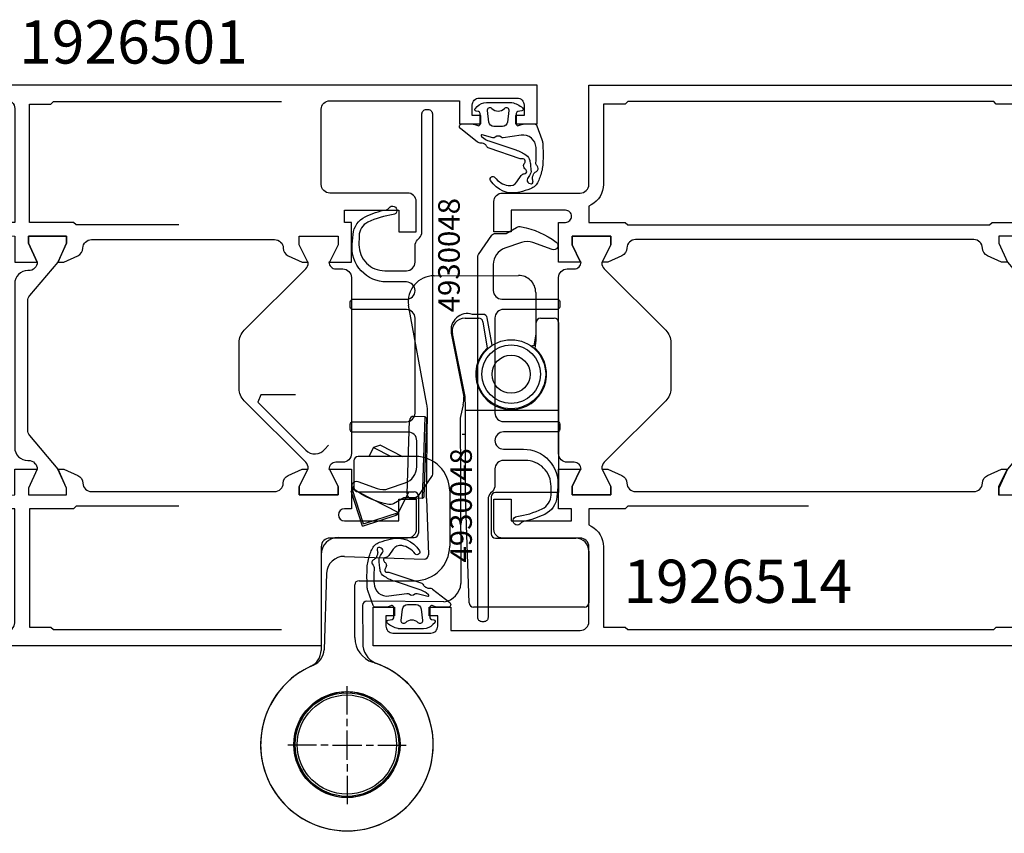
# Model space of a CAD drawing. Extents: x -5968 to 5880, y -4780 to 2270.
# Drawn here: x 328 to 442, y 407 to 501 of the extents above; entities that cross this region are included whole.
import ezdxf

# ---------------------------------------------------------------- set-up
doc = ezdxf.new("R2010")
doc.units = 0
doc.header["$MEASUREMENT"] = 0
doc.layers.get('0').update_dxf_attribs({"linetype": 'CONTINUOUS'})
for name, color, linetype in [('AM_C', 2, 'CONTINUOUS'), ('AM_S', 3, 'CONTINUOUS'), ('Cont4', 7, 'CONTINUOUS'), ('WBC-GER-ENG', 7, 'CONTINUOUS')]:
    doc.layers.add(name, color=color, linetype=linetype)
doc.styles.get("Standard").update_dxf_attribs({"font": 'txt8'})

# ---------------------------------------------------------------- blocks, each defined once
blk = doc.blocks.new('WI1926501_255_255')
at = {"linetype": 'Continuous'}
for points, format in [([(17.9, 24), (17.9, 34.600482, -0.407797), (18.878043, 35.600241, 0.288153), (19.766453, 36.186197), (20.5, 37.8), (20.5, 38.450001), (18.5, 37.450001), (17.5, 37.450001), (17.5, 41.950001), (18.5, 41.950001), (20.5, 40.950001), (20.5, 43.5), (15.9, 43.5), (15.9, 42.7), (14.5, 42.7), (14.5, 49), (17, 49), (17, 51), (13.5, 51, 0.414214), (12.5, 50), (12.5, 41, -0.414214), (11.5, 40), (2.8, 40, -0.414214), (1.8, 41), (1.8, 56), (4.5, 56), (4.5, 58.5), (3.5, 58.5), (3.5, 57.5), (2.3, 57.5, -0.414214), (1.5, 58.3), (1.5, 62.7, -0.414214), (2.3, 63.5), (3.5, 63.5), (3.5, 62.5), (4.5, 62.5), (4.5, 65), (0, 65), (0, 0), (1.895837, 0, 0.198912), (3.310051, 0.585786), (3.712132, 0.987868), (3.5, 1.5), (1.7, 1.5), (1.7, 3.5, -0.414214), (2.7, 4.5), (15.9, 4.5), (15.9, 1.5), (14, 1.5), (14, 1, 0.414214), (15, 0), (18.148865, 0), (18.58563, 1.2), (17.279263, 1.2), (17.5, 4.5), (20.5, 4.500001), (20.5, 7.1), (18.3, 6.1), (17.5, 6.1), (17.5, 10.5), (18.3, 10.5), (20.5, 9.5), (20.5, 10.2), (20.5, 10.2), (19.766453, 11.813803, 0.288153), (18.878043, 12.399759, -0.407797), (17.9, 13.399518), (17.9, 24)], "xyb"), ([(47.1, 24), (47.1, 34.600482, 0.407797), (46.121957, 35.600241, -0.288153), (45.233547, 36.186197), (44.5, 37.8), (44.5, 38.450001), (46.5, 37.450001), (47.5, 37.450001), (47.5, 41.950001), (46.5, 41.950001), (44.5, 40.950001), (44.5, 43.5), (49.1, 43.5), (49.1, 42.7, 1), (50.5, 42.7), (50.5, 49), (48, 49), (48, 51), (51.5, 51, -0.414214), (52.5, 50), (52.5, 41, 0.414214), (53.5, 40), (65, 40), (65, 0), (63.104163, 0, -0.198912), (61.689949, 0.585786), (61.287868, 0.987868), (61.5, 1.5), (63.3, 1.5), (63.3, 3.5, 0.414214), (62.3, 4.5), (49.1, 4.5), (49.1, 1.5), (51, 1.5), (51, 1, -0.414214), (50, 0), (46.851135, 0), (46.41437, 1.2), (47.720737, 1.2), (47.5, 4.5), (44.5, 4.500001), (44.5, 7.1), (46.7, 6.1), (47.5, 6.1), (47.5, 10.5), (46.7, 10.5), (44.5, 9.5), (44.5, 10.2), (44.5, 10.2), (45.233547, 11.813803, -0.288153), (46.121957, 12.399759, 0.407797), (47.1, 13.399518), (47.1, 24)], "xyb"), ([(1.9, 35.4, 0, 0, 0), (2.2, 35.7, 0, 0, 0), (2.2, 38.2, 0, 0, 0), (15.9, 38.2, 0, 0, 0), (15.9, 35.7, 0, 0, 0), (16.2, 35.4, 0, 0, 0), (16.2, 23.5, 0.1, 0.1, 0)], "xyseb"), ([(63.1, 35.4, 0, 0, 0), (63.1, 35.4, 0, 0, 0), (62.8, 35.7, 0, 0, 0), (62.8, 38.2, 0, 0, 0), (49.1, 38.2, 0, 0, 0), (49.1, 35.7, 0, 0, 0), (48.8, 35.4, 0, 0, 0), (48.8, 23.5, 0.1, 0.1, 0)], "xyseb")]:
    blk.add_lwpolyline(points, format=format, dxfattribs=at)
at = {"color": 7, "linetype": 'Continuous'}
for points, format in [([(32.5, 30.500001), (29.828427, 30.500001, -0.198912), (28.414214, 31.085787), (21.292893, 38.207108, 0.198912), (20.585786, 38.500001), (20.5, 38.500001), (20.5, 38.450217), (18.5, 37.450001), (17.5, 37.450001), (17.5, 41.950001), (18.5, 41.950001), (20.5, 40.949785), (20.5, 40.900001), (20.5, 40.900001), (20.5, 40.900001), (20.5, 40.900001, 0.414214), (21.3, 41.700001), (21.3, 42.500001, -0.414214), (22.3, 43.500001), (42.7, 43.500001, -0.414214), (43.7, 42.500001), (43.7, 41.700001, 0.414214), (44.5, 40.900001), (44.5, 40.900001), (44.5, 40.949785), (46.5, 41.950001), (47.5, 41.950001), (47.5, 37.450001), (46.5, 37.450001), (44.5, 38.450217), (44.5, 38.500001), (44.414214, 38.500001, 0.198912), (43.707107, 38.207108), (36.585786, 31.085787, -0.198912), (35.171573, 30.500001), (32.5, 30.500001)], "xyb"), ([(29.1, 37.010661, 0, 0, 0), (29.1, 41.000001, 0, 0, 0.414214), (28.1, 42.000001, 0, 0, 0), (26.490989, 42.000001, 0, 0, 0), (26.490989, 42.000001, 0, 0, 0.176327), (23.277051, 40.830223, 0, 0, 0), (22.794829, 40.425591, 0, 0, 0.440011), (22.69835, 38.215864, 0, 0, 0), (28.246447, 32.667768, 0, 0, 0), (29.1, 33.021321, 0, 0, 0), (29.1, 37.010661, 0.1, 0.1, 0)], "xyseb"), ([(34.2, 37.000001, 0, 0, 0), (34.2, 40.500001, 0, 0, 0.414214), (33.2, 41.500001, 0, 0, 0), (31.8, 41.500001, 0, 0, 0.414214), (30.8, 40.500001, 0, 0, 0), (30.8, 37.000001, 0.1, 0.1, 0)], "xyseb"), ([(41.722949, 40.830223, 0, 0, 0.176327), (38.509011, 42.000001, 0, 0, 0), (36.9, 42.000001, 0, 0, 0.414214), (35.9, 41.000001, 0, 0, 0), (35.9, 37.010661, 0.1, 0.1, 0)], "xyseb"), ([(35.9, 37.010661), (35.9, 33.021321), (36.753553, 32.667768), (42.30165, 38.215864, 0.440011), (42.205171, 40.425591), (41.722949, 40.830223, 0.176327)], "xyb"), ([(30.8, 37.000001, 0, 0, 0), (30.8, 33.500001, 0, 0, 0.414214), (31.8, 32.500001, 0, 0, 0), (31.8, 32.500001, 0, 0, 0), (32.5, 32.500001, 0.1, 0.1, 0)], "xyseb"), ([(32.5, 32.500001, 0, 0, 0), (33.2, 32.500001, 0, 0, 0.414214), (34.2, 33.500001, 0, 0, 0), (34.2, 37.000001, 0.1, 0.1, 0)], "xyseb")]:
    blk.add_lwpolyline(points, format=format, dxfattribs=at)
at = {"linetype": 'Continuous'}
for points in [[(16.2, 23.5), (16.2, 11.6), (15.9, 11.3), (15.9, 6.2), (2.2, 6.2), (2.2, 8.7), (1.9, 9), (1.9, 35.4)], [(48.8, 23.5), (48.8, 11.6), (49.1, 11.3), (49.1, 6.2), (62.8, 6.2), (62.8, 8.7), (63.1, 9), (63.1, 35.4)]]:
    blk.add_lwpolyline(points, dxfattribs=at)
at = {"color": 7, "linetype": 'Continuous'}
blk.add_lwpolyline([(25.035108, 6, -0.176327), (24.39232, 6.233956), (20.5, 9.520497), (18.3, 10.5), (17.5, 10.5), (17.5, 6.1), (18.3, 6.1), (20.5, 7.1, -0.414214), (21.5, 6.1), (21.5, 6, 0.414214), (23, 4.5), (42, 4.5, 0.414214), (43.5, 6), (43.5, 6.1, -0.414214), (44.5, 7.1), (46.7, 6.1), (47.5, 6.1), (47.5, 10.5), (46.7, 10.5), (44.5, 9.520497), (40.60768, 6.233956, -0.176327), (39.964892, 6)], format="xyb", close=True, dxfattribs=at)
blk = doc.blocks.new('WI4910041_252_252')
at = {"linetype": 'Continuous'}
for points in [[(-0.018092, -2.835053, -0.087489), (0, -2.937659), (0, -4.2, -0.315299), (-0.197394, -4.481908), (-1.815707, -5.070926, -0.071231), (-2.231873, -5.158256, -0.029532), (-4.59236, -5.171412, -0.075335), (-6.059542, -4.868098, -0.008071), (-6.661418, -4.634383, -0.216178), (-7.513718, -3.734881, -0.016168), (-7.896259, -2.499639, -0.338152), (-6.531472, 0.876368, -0.94163), (-6.195989, 0.380231, 0.186826), (-7.134533, -1.161867, 0.295184), (-6.714862, -2.163609), (-5.973646, -2.670706, -0.201717), (-5.763572, -2.996511, 0.134945), (-5.649981, -3.236002, 0.315423), (-5.427529, -3.292461, 0.160589), (-5.184264, -3.095342, -0.227971), (-4.962724, -2.959157), (-4.825404, -2.944978, -0.207203), (-4.598052, -3.016737, 0.190116), (-4.25192, -3.138635, 0.300621), (-4.072561, -3.010265, 0.124232), (-4.043669, -2.767289, -0.113527), (-4.021906, -2.544183), (-2.817348, 1.050621, -0.201513), (-2.561671, 1.341533, 0.163846), (-2.334101, 1.565258, -0.012083), (-2.265456, 1.692947, 0.163846), (-2.204361, 2.006169, -0.201513), (-2.102728, 2.379895), (-0.536403, 4.384698, -0.713293), (0, 4.2), (0, 2.937659, -0.087489), (-0.018092, 2.835053), (-0.187939, 2.368404, 0.520567), (0, 2.1), (1.23218, 2.1, 0.36397), (1.429142, 2.26527), (1.476655, 2.53473, -0.594937), (1.810016, 2.646271), (2.022998, 2.447662, -0.208), (2.5, 1.350631), (2.5, -1.5, -0.059278), (2.488834, -1.593851, -0.117049), (1.861475, -2.829288, -0.635393), (1.51192, -2.73473), (1.429142, -2.26527, 0.36397), (1.23218, -2.1), (0, -2.1, 0.520567), (-0.187939, -2.368404)], [(-5.31963, -3.800263, -0.177555), (-5.986985, -3.630885), (-6.334664, -3.393023, 0.264098), (-6.629884, -3.368285, 0.305165), (-6.919627, -3.845555, 0.37167), (-6.73994, -4.035194, 0.126923), (-6.492993, -3.997402, -0.196759), (-6.11419, -3.991418, 0.00412), (-5.818598, -4.104207, -0.196759), (-5.540066, -4.36101, 0.160679), (-5.325148, -4.588931, 0.147179), (-5.155858, -4.623929, 0.160679), (-4.868183, -4.49991, -0.196759), (-4.510656, -4.374601, 0.023274), (-2.724208, -4.38336, 0.443214), (-1.301242, -2.6759), (-1.59708, -0.570902, -0.218994), (-1.525, -0.330719, 0.377964), (-1.525, 0.330719, -0.251227), (-1.589778, 0.606796), (-1.25607, 1.85221, 0.817034), (-1.431464, 1.939658), (-1.647862, 1.662681, 0.08518), (-1.968209, 1.066799), (-3.005826, -2.029796, -0.067587), (-3.601146, -3.236544, -0.192749), (-4.216062, -3.654263, -0.028254), (-4.773538, -3.743876)], [(1.563439, 1.247764, -0.717695), (1.809647, 0.735412, 0.421053), (1.809647, -0.735412, -0.717695), (1.563439, -1.247764), (0.226878, -1.083655, -0.378866), (-0.3, -0.488127), (-0.3, 0.488127, -0.378866), (0.226878, 1.083655)]]:
    blk.add_lwpolyline(points, format="xyb", close=True, dxfattribs=at)
blk = doc.blocks.new('WI4930048_254_254')
at = {"linetype": 'Continuous'}
blk.add_lwpolyline([(0.399795, 7.921311, 0.244698), (0.186583, 7.511735), (0.186583, 6.272018), (-0.506237, 5.072018, 0.180947), (-0.598649, 4.519014, 0.111901), (1.184995, 0.474147, 0.864964), (2.05643, 0.943028), (1.246344, 3.168719, -0.171831), (1.234693, 4.503896), (1.895546, 6.423155, -0.320103), (3.786583, 7.772018), (6.786583, 7.772018, -0.414214), (7.786583, 6.772018), (7.786583, 0.372018, 0.414214), (8.086583, 0.072018), (8.686583, 0.072018, 0.414214), (8.986583, 0.372018), (8.986583, 6.572018, -0.414214), (9.986583, 7.572018), (20.986583, 7.572018, -0.414214), (21.986583, 6.572018), (21.986583, 0.372018, 0.414214), (22.286583, 0.072018), (22.886583, 0.072018, 0.414214), (23.186583, 0.372018), (23.186583, 6.572018, -1), (25.186583, 6.572018), (25.186583, 4.272018, 0.440011), (29.535206, 0.28724), (30.704473, 0.389537, 0.265595), (32.742977, 1.803601, 0.060526), (33.56522, 4.250181, -0.193097), (33.770752, 4.560621, 1.532394), (32.991299, 5.040527, -0.077071), (32.111187, 2.104999, -0.286913), (30.501063, 1.080082), (29.510716, 1.072115, -0.416572), (26.486583, 4.072018), (26.486583, 6.572018, -0.414214), (27.486583, 7.572018), (29.37237, 7.572018, 0.198912), (30.079477, 7.864912), (30.29369, 8.079125, -0.198912), (31.000797, 8.372018), (44.686583, 8.372018, 0.414214), (45.186583, 8.872018), (45.186583, 9.072018, 0.414214), (44.686583, 9.572018), (2.914899, 9.572018, 0.153915), (2.628111, 9.481594)], format="xyb", close=True, dxfattribs=at)
blk = doc.blocks.new('WI1926514_255_255')
at = {"linetype": 'Continuous'}
for points, format in [([(-47.1, 56.793383), (-47.1, 75.600481, -0.407797), (-46.121957, 76.60024), (-46.121957, 76.60024, 0.288153), (-45.233547, 77.186196), (-44.5, 78.799999), (-44.5, 79.45), (-46.5, 78.45), (-47.5, 78.45), (-47.5, 82.95), (-46.5, 82.95), (-44.5, 81.95), (-44.5, 84.499999), (-60.5, 84.499999), (-60.5, 85.799999), (-61.5, 85.799999), (-61.5, 84.699999), (-62.2, 84.699999, -0.414214), (-63.2, 85.699999), (-63.2, 104.999999), (-61.5, 104.999999), (-61.5, 103.999999), (-60.5, 103.999999), (-60.5, 107.499999), (-61.5, 107.499999), (-61.5, 106.499999), (-62.7, 106.499999, -0.414214), (-63.5, 107.299999), (-63.5, 111.699999, -0.414214), (-62.7, 112.499999), (-61.5, 112.499999), (-61.5, 111.499999), (-60.5, 111.499999), (-60.5, 113.999999), (-65, 113.999999), (-65, 5.999999), (-60.5, 5.999999), (-60.5, 8.499999), (-61.5, 8.499999), (-61.5, 7.499999), (-62.7, 7.499999, -0.414214), (-63.5, 8.299999), (-63.5, 12.699999, -0.414214), (-62.7, 13.499999), (-61.5, 13.499999), (-61.5, 12.499999), (-60.5, 12.499999), (-60.5, 14.999999), (-63.2, 14.999999), (-63.2, 29.999999, -0.414214), (-62.2, 30.999999), (-53.5, 30.999999, -0.414214), (-52.5, 29.999999), (-52.5, 20.999999, 0.414214), (-51.5, 19.999999), (-48, 19.999999), (-48, 21.999999), (-50.5, 21.999999), (-50.5, 28.999999), (-49.1, 28.999999), (-49.1, 27.499999), (-44.5, 27.499999), (-44.5, 30.049998), (-46.5, 29.049998), (-47.5, 29.049998), (-47.5, 33.549998), (-46.5, 33.549998), (-44.5, 32.549998), (-44.5, 33.199999), (-45.233547, 34.813802, 0.288153), (-46.121957, 35.399758, -0.407797), (-47.1, 36.399517), (-47.1, 56.793383)], "xyb"), ([(-17.9, 57.040381), (-17.9, 36.399518, -0.407797), (-18.878043, 35.399759, 0.288153), (-19.766453, 34.813803), (-20.5, 33.2), (-20.5, 32.549999), (-18.5, 33.549999), (-17.5, 33.549999), (-17.5, 29.049999), (-18.5, 29.049999), (-20.5, 30.049999), (-20.5, 27.5), (-15.9, 27.5), (-15.9, 28.3, -0.414214), (-15.2, 29), (-15.2, 29, -0.414214), (-14.5, 28.3), (-14.5, 22), (-17, 22), (-17, 20), (-13.5, 20, 0.414214), (-12.5, 21), (-12.5, 30, -0.414214), (-11.5, 31), (0, 31), (0, 89), (-1.895837, 89, 0.198912), (-3.310051, 88.414214), (-3.712132, 88.012132), (-3.5, 87.5), (-1.7, 87.5), (-1.7, 85.5, -0.414214), (-2.7, 84.5), (-15.9, 84.5), (-15.9, 87.5), (-14, 87.5), (-14, 88, 0.414214), (-15, 89), (-18.148865, 89), (-18.58563, 87.8), (-17.279263, 87.8), (-17.5, 84.5), (-20.5, 84.499999), (-20.5, 81.9), (-18.3, 82.9), (-17.5, 82.9), (-17.5, 78.5), (-18.3, 78.5), (-20.5, 79.5), (-20.5, 78.8), (-19.766453, 77.186197, 0.287936), (-18.878845, 76.600259, -0.40803), (-17.901604, 75.598915), (-17.901604, 75.598915), (-17.9, 75.598915), (-17.9, 57.040381)], "xyb"), ([(-48.8, 56.449999), (-48.8, 35.499999), (-49.1, 35.199999), (-49.1, 30.999999), (-50.97405, 30.999999), (-51.115007, 31.265624, 0.277545), (-53.5, 32.699999), (-62.8, 32.699999), (-62.8, 35.199999), (-63.1, 35.499999), (-63.1, 77.899999), (-62.8, 78.199999), (-62.8, 80.699999), (-60.85, 80.699999), (-60.602513, 81.297486), (-61.507538, 82.202512), (-61.260051, 82.799999), (-50.639949, 82.799999)], "xyb"), ([(-50.639949, 82.799999, 0, 0, 0), (-50.392462, 82.202512, 0, 0, 0), (-51.297487, 81.297486, 0, 0, 0), (-51.05, 80.699999, 0, 0, 0), (-49.1, 80.699999, 0, 0, 0), (-49.1, 77.699999, 0, 0, 0), (-48.8, 77.399999, 0, 0, 0), (-48.8, 56.449999, 0.1, 0.1, 0)], "xyseb"), ([(-16.2, 56.45), (-16.2, 77.4), (-15.9, 77.7), (-15.9, 80.7), (-13.95, 80.7), (-13.702513, 81.297487), (-14.607538, 82.202513), (-14.360051, 82.8), (-3.739949, 82.8), (-3.492462, 82.202513), (-4.397487, 81.297487), (-4.15, 80.7), (-2.2, 80.7), (-2.2, 80.7), (-2.2, 78.2), (-1.9, 77.9), (-1.9, 35.5), (-2.2, 35.2), (-2.2, 32.7), (-11.5, 32.7, 0.277545), (-13.884993, 31.265625), (-14.02595, 31), (-15.9, 31), (-15.9, 35.2), (-16.2, 35.5), (-16.2, 56.45)], "xyb")]:
    blk.add_lwpolyline(points, format=format, dxfattribs=at)
at = {"color": 7, "linetype": 'Continuous'}
blk.add_lwpolyline([(-39.964892, 83, 0.176327), (-40.60768, 82.766044), (-44.5, 79.479503), (-46.7, 78.5), (-47.5, 78.5), (-47.5, 82.9), (-46.7, 82.9), (-44.5, 81.9, 0.414214), (-43.5, 82.9), (-43.5, 83, -0.414214), (-42, 84.5), (-23, 84.5, -0.414214), (-21.5, 83), (-21.5, 82.9, 0.414214), (-20.5, 81.9), (-18.3, 82.9), (-17.5, 82.9), (-17.5, 78.5), (-18.3, 78.5), (-20.5, 79.479503), (-24.39232, 82.766044, 0.176327), (-25.035108, 83)], format="xyb", close=True, dxfattribs=at)
for points, format in [([(-32.5, 40.499998), (-35.171573, 40.499998, 0.198912), (-36.585786, 39.914212), (-43.707107, 32.792891, -0.198912), (-44.414214, 32.499998), (-44.5, 32.499998), (-44.5, 32.549782), (-46.5, 33.549998), (-47.5, 33.549998), (-47.5, 29.049998), (-46.5, 29.049998), (-44.5, 30.050214), (-44.5, 30.099998), (-44.5, 30.099998), (-44.5, 30.099998), (-44.5, 30.099998, -0.414214), (-43.7, 29.299998), (-43.7, 28.499998, 0.414214), (-42.7, 27.499998), (-22.3, 27.499998, 0.414214), (-21.3, 28.499998), (-21.3, 29.299998, -0.414214), (-20.5, 30.099998), (-20.5, 30.099998), (-20.5, 30.050214), (-18.5, 29.049998), (-17.5, 29.049998), (-17.5, 33.549998), (-18.5, 33.549998), (-20.5, 32.549782), (-20.5, 32.499998), (-20.585786, 32.499998, -0.198912), (-21.292893, 32.792891), (-28.414214, 39.914212, 0.198912), (-29.828427, 40.499998), (-32.5, 40.499998)], "xyb"), ([(-35.9, 33.989338, 0, 0, 0), (-35.9, 29.999998, 0, 0, -0.414214), (-36.9, 28.999998, 0, 0, 0), (-38.509011, 28.999998, 0, 0, 0), (-38.509011, 28.999998, 0, 0, -0.176327), (-41.722949, 30.169776, 0, 0, 0), (-42.205171, 30.574408, 0, 0, -0.440011), (-42.30165, 32.784135, 0, 0, 0), (-36.753553, 38.332231, 0, 0, 0), (-35.9, 37.978678, 0, 0, 0), (-35.9, 33.989338, 0.1, 0.1, 0)], "xyseb"), ([(-34.2, 33.999998, 0, 0, 0), (-34.2, 37.499998, 0, 0, -0.414214), (-33.2, 38.499998, 0, 0, 0), (-33.2, 38.499998, 0, 0, 0), (-32.5, 38.499998, 0.1, 0.1, 0)], "xyseb"), ([(-32.5, 38.499998, 0, 0, 0), (-31.8, 38.499998, 0, 0, -0.414214), (-30.8, 37.499998, 0, 0, 0), (-30.8, 33.999998, 0.1, 0.1, 0)], "xyseb"), ([(-29.1, 33.989338, 0, 0, 0), (-29.1, 37.978678, 0, 0, 0), (-28.246447, 38.332231, 0, 0, 0), (-22.69835, 32.784135, 0, 0, -0.440011), (-22.794829, 30.574408, 0, 0, 0), (-23.277051, 30.169776, 0, 0, 0), (-23.277051, 30.169776, 0, 0, -0.176327), (-26.490989, 28.999998, 0, 0, 0), (-28.1, 28.999998, 0, 0, -0.414214), (-29.1, 29.999998, 0, 0, 0), (-29.1, 33.989338, 0.1, 0.1, 0)], "xyseb"), ([(-30.8, 33.999998, 0, 0, 0), (-30.8, 30.499998, 0, 0, -0.414214), (-31.8, 29.499998, 0, 0, 0), (-33.2, 29.499998, 0, 0, -0.414214), (-34.2, 30.499998, 0, 0, 0), (-34.2, 33.999998, 0.1, 0.1, 0)], "xyseb")]:
    blk.add_lwpolyline(points, format=format, dxfattribs=at)
blk = doc.blocks.new('6010122_204')
at = {"layer": 'Cont4', "linetype": 'Continuous'}
for p, q in [((4861.067846, 8.512467), (4870.835739, 8.553623)), ((4872.844148, 6.562067), (4872.863995, 1.85146)), ((4860.250411, -6.425085), (4858.111047, 5.085376)), ((4864.67432, 3.6), (4866.243461, 3.6)), ((4866.730663, 4.036287), (4865.509505, 4.035865)), ((4867.819888, 0.453671), (4867.225715, 3.619984)), ((4873.417699, 3.6), (4875, 3.6)), ((4866.737305, 3.178217), (4867.222354, 0.115739)), ((4872.917699, 1), (4872.917699, 3.1)), ((4875.5, 3.1), (4875.5, -16.6)), ((4863.070179, 1.848566), (4864.512709, -5.509271)), ((4864.689962, -5.500663), (4863.204433, 1.800948)), ((4872.858169, 1.773218), (4872.643498, 0.379869)), ((4872.777646, 0.115739), (4872.917699, 1)), ((4864.7, -6.75), (4864.689962, -5.500663)), ((4864.436734, -6.4688), (4864.129604, -7.806695)), ((4864.7, -17.013686), (4864.7, -6.75)), ((4860.034035, -7.827682), (4858.734727, -7.785296)), ((4859.72429, -17.322631), (4860.034035, -7.827682)), ((4860.22741, -8.034096), (4860.034036, -7.827681)), ((4860.215317, -17.316448), (4860.301015, -6.961283)), ((4875.5, -7.1), (4864.7, -7.1)), ((4857.94155, -16.764209), (4858.21869, -8.268728)), ((4859.930707, -17.129259), (4860.22741, -8.034096)), ((4864.10624, -8.193233), (4864.13447, -14.893341)), ((4864.7, -9.9), (4864.33786, -9.9)), ((4864.13447, -14.893341), (4864.186216, -27.174711)), ((4865.133149, -29.41745), (4864.7, -17.013686)), ((4867.7, -17.1), (4867.7, -21.4)), ((4875.5, -16.6), (4868.2, -16.6)), ((4859.72429, -17.322631), (4858.424982, -17.280245)), ((4859.930707, -17.129259), (4859.724291, -17.322633)), ((4860.215317, -17.316448), (4860.438585, -23.836522)), ((4868.2, -21.9), (4877.5, -21.9)), ((4879, -23.4), (4879, -29.4)), ((4850.691724, -24.018825), (4859.922548, -24.319954)), ((4848.627578, -25.952552), (4848.337984, -34.82979)), ((4862.211092, -29.283052), (4853.29474, -29.220619)), ((4852.796851, -29.722721), (4852.815069, -34.046657)), ((4878.5, -29.9), (4865.632844, -29.9)), ((4853.857586, -40.394883), (4853.741654, -40.50349)), ((4856.555064, -43.610918), (4856.816558, -43.890048)), ((4856.86332, -44.649442), (4857.025663, -44.698668))]:
    blk.add_line(p, q, dxfattribs=at)
for centre, radius in [((4870, -2.9), 4), ((4870, -2.9), 3.4), ((4870, -2.9), 2.215), ((4850.980713, -45.830516), 6.15), ((4850.980713, -45.830516), 6), ((4850.980713, -45.830516), 5.75)]:
    blk.add_circle(centre, radius, dxfattribs=at)
for centre, radius, start, end in [((4861.080486, 5.512493), 3, 90.241409, 188.18516), ((4870.844726, 6.554206), 1.999438, 0.225288, 90.25753), ((4864.940276, 2.216836), 1.906013, 72.623509, 191.140471), ((4864.67432, 2.1), 1.5, 90, 191.5), ((4866.243461, 3.1), 0.5, 9, 90), ((4866.740241, 3.545175), 0.491205, 8.760048, 91.117252), ((4873.417699, 3.1), 0.5, 90, 180), ((4875, 3.1), 0.5, 0, 90), ((4870, -2.9), 4.1, 132.646618, 47.353382), ((4872.509167, -0.108396), 0.506406, 74.61738, 112.250051), ((4861.522815, -5.755305), 3, 346.241409, 4.704191), ((4857.301042, -6.973923), 3, 0.241409, 10.541409), ((4858.718424, -8.28503), 0.5, 88.131555, 178.131555), ((4867.106213, -8.180593), 3, 172.84045, 180.241409), ((4860.679866, -9.499628), 0.5, 178.131563, 222.823873), ((4858.441284, -16.780511), 0.5, 178.131555, 268.131555), ((4868.2, -17.1), 0.5, 90, 180), ((4868.2, -21.4), 0.5, 180, 270), ((4877.5, -23.4), 1.5, 0, 90), ((4859.938851, -23.820219), 0.5, 268.131555, 358.131555), ((4850.626515, -26.017761), 2, 88.131555, 178.131555), ((4861.869856, -26.984044), 2.324194, 278.442645, 355.294405), ((4853.296846, -29.720615), 0.5, 90.241409, 180.241409), ((4865.632844, -29.4), 0.5, 182, 270), ((4878.5, -29.4), 0.5, 270, 0), ((4855.329824, -34.10353), 2.515398, 178.704417, 245.586133), ((4846.339047, -34.76458), 2, 292.755874, 358.131555), ((4850.980713, -45.830516), 10, 112.755874, 70.673952), ((4846.132127, -34.309179), 2.5, 292.823082, 295.907649), ((4850.980713, -45.830516), 6.1, 62.27103, 10.849668)]:
    blk.add_arc(centre, radius, start, end, dxfattribs=at)
blk = doc.blocks.new('_6010122f_205')
at = {"layer": 'Cont4', "linetype": 'Continuous'}
for p, q in [((4854.049207, -11.379593), (4853.513735, -12.430516)), ((4854.856205, -11.117383), (4854.049207, -11.379593)), ((4854.049207, -11.379593), (4856.11176, -12.430516)), ((4854.856205, -11.117383), (4857.433374, -12.430516)), ((4858.880713, -12.430516), (4852.280713, -12.430516)), ((4851.780713, -12.930516), (4851.780713, -16.030516)), ((4851.780713, -15.831762), (4851.456256, -16.468545)), ((4851.456256, -16.468545), (4851.733773, -16.609947)), ((4852.767304, -20.503536), (4851.456256, -16.468545)), ((4851.597658, -16.191028), (4851.886655, -16.338279)), ((4852.908706, -20.226019), (4851.597658, -16.191028)), ((4852.263349, -16.530215), (4856.943697, -18.914971)), ((4852.280713, -16.530516), (4858.780713, -16.530516)), ((4858.158638, -16.530516), (4856.802295, -19.192488)), ((4859.280713, -17.030516), (4859.280713, -21.330516)), ((4862.880713, -16.430516), (4862.880713, -22.830516)), ((4852.767304, -20.503536), (4856.802295, -19.192488)), ((4852.908706, -20.226019), (4856.943697, -18.914971)), ((4856.524779, -19.051086), (4856.802295, -19.192488)), ((4849.980713, -21.830516), (4858.780713, -21.830516)), ((4847.980713, -23.830516), (4847.980713, -34.921804)), ((4851.880713, -33.429307), (4851.880713, -27.330516)), ((4852.380713, -26.830516), (4858.880713, -26.830516))]:
    blk.add_line(p, q, dxfattribs=at)
for radius in [6.15, 6, 5.75]:
    blk.add_circle((4850.980713, -45.830516), radius, dxfattribs=at)
for centre, radius, start, end in [((4852.280713, -12.930516), 0.5, 90, 180), ((4858.880713, -16.430516), 4, 0, 90), ((4852.280713, -16.030516), 0.5, 180, 270), ((4858.780713, -17.030516), 0.5, 0, 90), ((4858.780713, -21.330516), 0.5, 270, 0), ((4849.980713, -23.830516), 2, 90, 180), ((4858.880713, -22.830516), 4, 270, 0), ((4852.380713, -27.330516), 0.5, 90, 180), ((4854.880713, -33.429307), 3, 180, 252.542397), ((4845.980713, -34.921804), 2, 294.624318, 0), ((4850.980713, -45.830516), 10, 114.624318, 72.542397), ((4845.759054, -34.473392), 2.5, 294.691527, 297.776094), ((4850.980713, -45.830516), 6.1, 64.139474, 12.718113)]:
    blk.add_arc(centre, radius, start, end, dxfattribs=at)
blk = doc.blocks.new('6010122_206')
at = {"layer": 'Cont4', "linetype": 'Continuous'}
for p, q in [((4861.067846, 8.512467), (4870.835739, 8.553623)), ((4872.844148, 6.562067), (4872.863995, 1.85146)), ((4860.250411, -6.425085), (4858.111047, 5.085376)), ((4864.67432, 3.6), (4866.243461, 3.6)), ((4866.730663, 4.036287), (4865.509505, 4.035865)), ((4867.819888, 0.453671), (4867.225715, 3.619984)), ((4873.417699, 3.6), (4875, 3.6)), ((4866.737305, 3.178217), (4867.222354, 0.115739)), ((4872.917699, 1), (4872.917699, 3.1)), ((4875.5, 3.1), (4875.5, -16.6)), ((4863.070179, 1.848566), (4864.512709, -5.509271)), ((4864.689962, -5.500663), (4863.204433, 1.800948)), ((4872.858169, 1.773218), (4872.643498, 0.379869)), ((4872.777646, 0.115739), (4872.917699, 1)), ((4864.7, -6.75), (4864.689962, -5.500663)), ((4864.436734, -6.4688), (4864.129604, -7.806695)), ((4864.7, -17.013686), (4864.7, -6.75)), ((4860.034035, -7.827682), (4858.734727, -7.785296)), ((4859.72429, -17.322631), (4860.034035, -7.827682)), ((4860.22741, -8.034096), (4860.034036, -7.827681)), ((4860.215317, -17.316448), (4860.301015, -6.961283)), ((4875.5, -7.1), (4864.7, -7.1)), ((4857.94155, -16.764209), (4858.21869, -8.268728)), ((4859.930707, -17.129259), (4860.22741, -8.034096)), ((4864.10624, -8.193233), (4864.13447, -14.893341)), ((4864.7, -9.9), (4864.33786, -9.9)), ((4864.13447, -14.893341), (4864.186216, -27.174711)), ((4865.133149, -29.41745), (4864.7, -17.013686)), ((4867.7, -17.1), (4867.7, -21.4)), ((4875.5, -16.6), (4868.2, -16.6)), ((4859.72429, -17.322631), (4858.424982, -17.280245)), ((4859.930707, -17.129259), (4859.724291, -17.322633)), ((4860.215317, -17.316448), (4860.438585, -23.836522)), ((4868.2, -21.9), (4877.5, -21.9)), ((4879, -23.4), (4879, -29.4)), ((4850.691724, -24.018825), (4859.922548, -24.319954)), ((4848.627578, -25.952552), (4848.337984, -34.82979)), ((4862.211092, -29.283052), (4853.29474, -29.220619)), ((4852.796851, -29.722721), (4852.815069, -34.046657)), ((4878.5, -29.9), (4865.632844, -29.9)), ((4853.857586, -40.394883), (4853.741654, -40.50349)), ((4856.555064, -43.610918), (4856.816558, -43.890048)), ((4856.86332, -44.649442), (4857.025663, -44.698668))]:
    blk.add_line(p, q, dxfattribs=at)
for centre, radius in [((4870, -2.9), 4), ((4870, -2.9), 3.4), ((4870, -2.9), 2.215), ((4850.980713, -45.830516), 6.15), ((4850.980713, -45.830516), 6), ((4850.980713, -45.830516), 5.75)]:
    blk.add_circle(centre, radius, dxfattribs=at)
for centre, radius, start, end in [((4861.080486, 5.512493), 3, 90.241409, 188.18516), ((4870.844726, 6.554206), 1.999438, 0.225288, 90.25753), ((4864.940276, 2.216836), 1.906013, 72.623509, 191.140471), ((4864.67432, 2.1), 1.5, 90, 191.5), ((4866.243461, 3.1), 0.5, 9, 90), ((4866.740241, 3.545175), 0.491205, 8.760048, 91.117252), ((4873.417699, 3.1), 0.5, 90, 180), ((4875, 3.1), 0.5, 0, 90), ((4870, -2.9), 4.1, 132.646618, 47.353382), ((4872.509167, -0.108396), 0.506406, 74.61738, 112.250051), ((4861.522815, -5.755305), 3, 346.241409, 4.704191), ((4857.301042, -6.973923), 3, 0.241409, 10.541409), ((4858.718424, -8.28503), 0.5, 88.131555, 178.131555), ((4867.106213, -8.180593), 3, 172.84045, 180.241409), ((4860.679866, -9.499628), 0.5, 178.131563, 222.823873), ((4858.441284, -16.780511), 0.5, 178.131555, 268.131555), ((4868.2, -17.1), 0.5, 90, 180), ((4868.2, -21.4), 0.5, 180, 270), ((4877.5, -23.4), 1.5, 0, 90), ((4859.938851, -23.820219), 0.5, 268.131555, 358.131555), ((4850.626515, -26.017761), 2, 88.131555, 178.131555), ((4861.869856, -26.984044), 2.324194, 278.442645, 355.294405), ((4853.296846, -29.720615), 0.5, 90.241409, 180.241409), ((4865.632844, -29.4), 0.5, 182, 270), ((4878.5, -29.4), 0.5, 270, 0), ((4855.329824, -34.10353), 2.515398, 178.704417, 245.586133), ((4846.339047, -34.76458), 2, 292.755874, 358.131555), ((4850.980713, -45.830516), 10, 112.755874, 70.673952), ((4846.132127, -34.309179), 2.5, 292.823082, 295.907649), ((4850.980713, -45.830516), 6.1, 62.27103, 10.849668)]:
    blk.add_arc(centre, radius, start, end, dxfattribs=at)
blk = doc.blocks.new('_6010122f_207')
at = {"layer": 'Cont4', "linetype": 'Continuous'}
for p, q in [((4854.049207, -11.379593), (4853.513735, -12.430516)), ((4854.856205, -11.117383), (4854.049207, -11.379593)), ((4854.049207, -11.379593), (4856.11176, -12.430516)), ((4854.856205, -11.117383), (4857.433374, -12.430516)), ((4858.880713, -12.430516), (4852.280713, -12.430516)), ((4851.780713, -12.930516), (4851.780713, -16.030516)), ((4851.780713, -15.831762), (4851.456256, -16.468545)), ((4851.456256, -16.468545), (4851.733773, -16.609947)), ((4852.767304, -20.503536), (4851.456256, -16.468545)), ((4851.597658, -16.191028), (4851.886655, -16.338279)), ((4852.908706, -20.226019), (4851.597658, -16.191028)), ((4852.263349, -16.530215), (4856.943697, -18.914971)), ((4852.280713, -16.530516), (4858.780713, -16.530516)), ((4858.158638, -16.530516), (4856.802295, -19.192488)), ((4859.280713, -17.030516), (4859.280713, -21.330516)), ((4862.880713, -16.430516), (4862.880713, -22.830516)), ((4852.767304, -20.503536), (4856.802295, -19.192488)), ((4852.908706, -20.226019), (4856.943697, -18.914971)), ((4856.524779, -19.051086), (4856.802295, -19.192488)), ((4849.980713, -21.830516), (4858.780713, -21.830516)), ((4847.980713, -23.830516), (4847.980713, -34.921804)), ((4851.880713, -33.429307), (4851.880713, -27.330516)), ((4852.380713, -26.830516), (4858.880713, -26.830516))]:
    blk.add_line(p, q, dxfattribs=at)
for radius in [6.15, 6, 5.75]:
    blk.add_circle((4850.980713, -45.830516), radius, dxfattribs=at)
for centre, radius, start, end in [((4852.280713, -12.930516), 0.5, 90, 180), ((4858.880713, -16.430516), 4, 0, 90), ((4852.280713, -16.030516), 0.5, 180, 270), ((4858.780713, -17.030516), 0.5, 0, 90), ((4858.780713, -21.330516), 0.5, 270, 0), ((4849.980713, -23.830516), 2, 90, 180), ((4858.880713, -22.830516), 4, 270, 0), ((4852.380713, -27.330516), 0.5, 90, 180), ((4854.880713, -33.429307), 3, 180, 252.542397), ((4845.980713, -34.921804), 2, 294.624318, 0), ((4850.980713, -45.830516), 10, 114.624318, 72.542397), ((4845.759054, -34.473392), 2.5, 294.691527, 297.776094), ((4850.980713, -45.830516), 6.1, 64.139474, 12.718113)]:
    blk.add_arc(centre, radius, start, end, dxfattribs=at)
blk = doc.blocks.new('_RotPoint_208')
at = {"layer": 'Cont4', "linetype": 'Continuous'}
for p, q in [((4851, -42.35), (4851, -39.05)), ((4851, -43.7), (4851, -42.85)), ((4851, -47.6), (4851, -44.2)), ((4847.45, -45.9), (4844.15, -45.9)), ((4848.8, -45.9), (4847.95, -45.9)), ((4849.3, -45.9), (4852.7, -45.9)), ((4853.2, -45.9), (4854.05, -45.9)), ((4854.55, -45.9), (4857.85, -45.9)), ((4851, -48.1), (4851, -48.95)), ((4851, -49.45), (4851, -52.75))]:
    blk.add_line(p, q, dxfattribs=at)

msp = doc.modelspace()

# ---------------------------------------------------------------- block references
at = {"layer": 'AM_C', "linetype": 'Continuous', "extrusion": (0, 0, -1), "yscale": -1}
for p, rotation in [((-383.5, 489.1), 90), ((-373.5, 433.1), 270)]:
    msp.add_blockref('WI4910041_252_252', p, dxfattribs=dict(at, rotation=rotation))
at = {"layer": 'AM_S', "linetype": 'Continuous', "extrusion": (0, 0, -1), "yscale": -1, "rotation": 270}
msp.add_blockref('WI1926501_255_255', (-323, 493.6), dxfattribs=at)
at = {"layer": 'AM_S', "linetype": 'Continuous', "extrusion": (0, 0, -1)}
for name, p, rotation in [('WI1926514_255_255', (-363, 493.6), 90), ('WI4930048_254_254', (-366.3, 445.6), 90), ('WI4930048_254_254', (-390.7, 476.6), 270)]:
    msp.add_blockref(name, p, dxfattribs=dict(at, rotation=rotation))
at = {"layer": 'Cont4', "linetype": 'Continuous'}
for name in ['6010122_204', '6010122_206', '_6010122f_205', '_6010122f_207', '_RotPoint_208']:
    msp.add_blockref(name, (-4485, 463), dxfattribs=at)

# ---------------------------------------------------------------- texts
at = {"layer": 'WBC-GER-ENG', "linetype": 'Continuous'}
for s, p in [('1926501', (328, 496.1)), ('1926514', (398, 433.6))]:
    msp.add_text(s, height=5, dxfattribs=at).set_placement(p)
for p in [(379.05, 467.27), (380.45, 438.27)]:
    msp.add_text('4930048', height=2.5, rotation=90, dxfattribs=at).set_placement(p)

doc.saveas('drawing.dxf')
